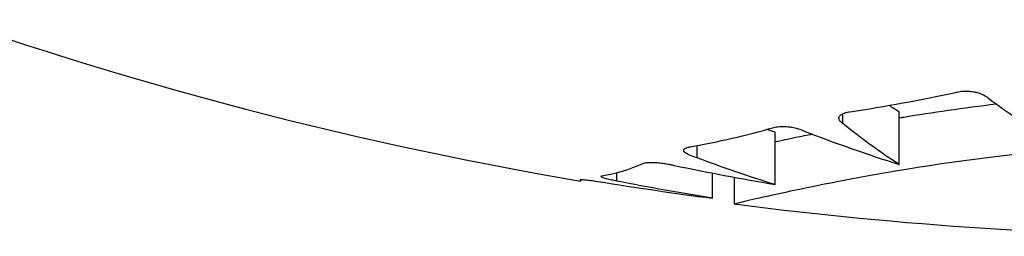
# Model space of a CAD drawing. Units: inches. Extents: x 257 to 25400, y -17773 to -5184.
# Drawn here: x 260 to 260, y -5188 to -5188 of the extents above; entities that cross this region are included whole.
import ezdxf

# ---------------------------------------------------------------- set-up
doc = ezdxf.new("R2010")
doc.units = ezdxf.units.IN
doc.header["$MEASUREMENT"] = 0
doc.layers.add('sup-VIS', color=7, linetype='Continuous')

msp = doc.modelspace()

# ---------------------------------------------------------------- linework, layer by layer
at = {"layer": 'sup-VIS'}
for p, q in [((259.8117781160813, -5187.58739235917), (259.8117781160813, -5187.587207301523)), ((259.8128566440892, -5187.588175642329), (259.8128566440892, -5187.587175642328)), ((259.810484890191, -5187.588556932558), (259.810484890191, -5187.587556932558)), ((259.8089957066817, -5187.588046714945), (259.8089957066817, -5187.587815263077)), ((259.8074660213709, -5187.588492070373), (259.8074660213709, -5187.588331297141)), ((259.8092932511208, -5187.58881940985), (259.8092932511208, -5187.58833960882)), ((259.8067708384064, -5187.588467875004), (259.8067708384064, -5187.588462722679)), ((259.8097048962783, -5187.588417420665), (259.8097048962783, -5187.588927448032))]:
    msp.add_line(p, q, dxfattribs=at)
for radius, start, end in [(0.07513689542053614, 217.9779319038919, 260.3967497947275), (0.07513689542052923, 262.6588306174084, 270)]:
    msp.add_arc((259.8193056853671, -5187.514406458356), radius, start, end, dxfattribs=at)
for points in [[(259.8119148037853, -5187.58717148593), (259.8125909711239, -5187.587069360692), (259.8132647625263, -5187.586946302768), (259.8139353190736, -5187.586802114876)], [(259.8145585679325, -5187.586912885549), (259.8149520213977, -5187.587200948249), (259.8153510165172, -5187.587465499232), (259.8157547843026, -5187.587706207142)], [(259.8128566440892, -5187.587175642328), (259.8127921280537, -5187.587134573404), (259.812727748986, -5187.587092579102), (259.8126635115427, -5187.587049662678)], [(259.8128566440892, -5187.588175642329), (259.8124924919907, -5187.5879438343), (259.8121327035294, -5187.587682544789), (259.8117781160813, -5187.58739235917)], [(259.8088642580234, -5187.587839052343), (259.8093993120171, -5187.587744604023), (259.8099320377063, -5187.587621483656), (259.810461262069, -5187.587469401712)], [(259.810484890191, -5187.587556932558), (259.8104316567006, -5187.587540770375), (259.8103784570112, -5187.587524398405), (259.8103252917805, -5187.587507816903)], [(259.811026901554, -5187.587532896933), (259.8116320733521, -5187.58776800636), (259.8122422274718, -5187.587982310854), (259.8128566440892, -5187.588175642329)], [(259.8071761668645, -5187.588392750605), (259.8074410419905, -5187.588349636997), (259.8077051753613, -5187.58827099612), (259.8079677858148, -5187.588156719344)], [(259.810484890191, -5187.588556932558), (259.8099853379093, -5187.588405263836), (259.8094887622354, -5187.588235120656), (259.8089957066817, -5187.588046714945)], [(259.8085558137022, -5187.588192946881), (259.8091970067021, -5187.588324536227), (259.8098401027668, -5187.588445879932), (259.810484890191, -5187.588556932558)], [(259.806771172963, -5187.588462672656), (259.8067710615081, -5187.588497855503), (259.8067709498841, -5187.588499591515), (259.8067708384064, -5187.588467875004)], [(259.8071060087946, -5187.588500054162), (259.8078334725592, -5187.588617337507), (259.8085626331218, -5187.588723801357), (259.8092932511208, -5187.58881940985)], [(259.8092932511208, -5187.58881940985), (259.8086825276204, -5187.588721284862), (259.8080733724735, -5187.588612149931), (259.8074660213709, -5187.588492070373)]]:
    msp.add_open_spline(points, degree=3, dxfattribs=at)
for points, knots in [([(259.8139353190736, -5187.586802114876), (259.8139430918442, -5187.58679979984), (259.813951117771, -5187.586797620076), (259.81399571688, -5187.586786641725), (259.8140360652211, -5187.58678064954), (259.8140993232759, -5187.5867768216), (259.8141200098395, -5187.586776359349), (259.8141541638554, -5187.586776868114), (259.8141674494565, -5187.586777373927), (259.814195093154, -5187.586779060895), (259.8142094171729, -5187.586780290202), (259.8142424455089, -5187.586783939287), (259.8142610198702, -5187.586786606161), (259.8142992944678, -5187.586793370599), (259.8143188408595, -5187.586797568444), (259.8143782721764, -5187.586812630136), (259.8144154225552, -5187.586825511931), (259.8144733536971, -5187.586851651283), (259.814495767847, -5187.586864058662), (259.8145320288546, -5187.586888638172), (259.8145465549668, -5187.586900610863), (259.8145585679325, -5187.586912885549)], [0.1237512449608735, 0.1237512449608735, 0.1237512449608735, 0.1237512449608735, 0.1543332220224692, 0.1543332220224692, 0.2886548974539689, 0.2886548974539689, 0.3519824524360705, 0.3519824524360705, 0.3920194157813487, 0.3920194157813487, 0.4352284251932866, 0.4352284251932866, 0.4922274600516268, 0.4922274600516268, 0.55485158801372, 0.55485158801372, 0.6890392440680458, 0.6890392440680458, 0.7922315282534997, 0.7922315282534997, 0.8823885167988501, 0.8823885167988501, 0.8823885167988501, 0.8823885167988501]), ([(259.8147142711662, -5187.587025448644), (259.8140784115385, -5187.587102059731), (259.8134838911081, -5187.587188924203), (259.8129133858981, -5187.587282398316), (259.8128849356559, -5187.587287088352), (259.8128566440892, -5187.587291781685)], [4.778259936307519, 4.778259936307519, 4.778259936307519, 4.778259936307519, 6.966035118274728, 6.966035118274728, 7.081530570360278, 7.081530570360278, 7.081530570360278, 7.081530570360278]), ([(259.8117781160813, -5187.58739235917), (259.8117719174818, -5187.587388343019), (259.8117660759867, -5187.587384266447), (259.8117340590962, -5187.58736011809), (259.8117164676831, -5187.587339100311), (259.8117000606904, -5187.587295446992), (259.811703121912, -5187.587273060697), (259.811730211297, -5187.5872359197), (259.8117500324834, -5187.587220699485), (259.811792905187, -5187.587200242629), (259.8118109759031, -5187.587193552218), (259.8118561972831, -5187.587180764904), (259.8118842492599, -5187.587175240587), (259.8119148037853, -5187.58717148593)], [0.1132415084295863, 0.1132415084295863, 0.1132415084295863, 0.1132415084295863, 0.1476273022396966, 0.1476273022396966, 0.3144299665294216, 0.3144299665294216, 0.4959227404019658, 0.4959227404019658, 0.6429834202488203, 0.6429834202488203, 0.7280793584360548, 0.7280793584360548, 0.8330959819014874, 0.8330959819014874, 0.8330959819014874, 0.8330959819014874]), ([(259.810461262069, -5187.587469401712), (259.8104913454933, -5187.587461099018), (259.8105272160943, -5187.587455290537), (259.8105966696219, -5187.587450305856), (259.8106277583501, -5187.587449779996), (259.8106774215633, -5187.587451440226), (259.8106951078453, -5187.587452490717), (259.8107267092303, -5187.587455166869), (259.8107405472173, -5187.587456608102), (259.8107672172473, -5187.587459898918), (259.8107800295408, -5187.587461710862), (259.8108071755243, -5187.587466037585), (259.8108214526669, -5187.587468609649), (259.8108549628995, -5187.58747534582), (259.8108739365568, -5187.587479730128), (259.8109220503331, -5187.587492330571), (259.8109499698922, -5187.587501182575), (259.8109940173929, -5187.587517828169), (259.8110112077424, -5187.587525219103), (259.811026901554, -5187.587532896933)], [1.806787553138934e-06, 1.806787553138934e-06, 1.806787553138934e-06, 1.806787553138934e-06, 0.1368470219667542, 0.1368470219667542, 0.2361802006276922, 0.2361802006276922, 0.2899931781126469, 0.2899931781126469, 0.3317562275343102, 0.3317562275343102, 0.3706611681389859, 0.3706611681389859, 0.414815531200256, 0.414815531200256, 0.4759068158020739, 0.4759068158020739, 0.5750757453446959, 0.5750757453446959, 0.6470526254529901, 0.6470526254529901, 0.6470526254529901, 0.6470526254529901]), ([(259.8192826540113, -5187.587746121817), (259.818933293776, -5187.587746337281), (259.8185843656812, -5187.587751471067), (259.8177514358542, -5187.587775273259), (259.8172709508298, -5187.587798509609), (259.8162730792856, -5187.58786505328), (259.8157602484835, -5187.587910250149), (259.814420833333, -5187.588052806393), (259.8136380078346, -5187.588163673032), (259.8121128695428, -5187.588413558479), (259.8114158214239, -5187.588551807881), (259.8103210392945, -5187.588782656469), (259.8099505180567, -5187.588869878409), (259.8097339198084, -5187.588920575934), (259.8097048914688, -5187.588927428131), (259.8097048962783, -5187.588927448032)], [0.0003296860613146505, 0.0003296860613146505, 0.0003296860613146505, 0.0003296860613146505, 1.048414330770557, 1.048414330770557, 2.51575956008039, 2.51575956008039, 4.156052594503411, 4.156052594503411, 6.966035118274728, 6.966035118274728, 10.31341308604106, 10.31341308604106, 13.84342094058827, 13.84342094058827, 15.1433023503686, 15.1433023503686, 15.1433023503686, 15.1433023503686]), ([(259.8111981079242, -5187.587598805004), (259.8110874843484, -5187.587621345753), (259.8109823684584, -5187.587643206894), (259.8107372806709, -5187.587694886737), (259.8106044605192, -5187.587723504726), (259.810484890191, -5187.587749825661)], [9.688972586068946, 9.688972586068946, 9.688972586068946, 9.688972586068946, 10.31341308604106, 10.31341308604106, 11.22860611629791, 11.22860611629791, 11.22860611629791, 11.22860611629791]), ([(259.8089957066817, -5187.588046714945), (259.8089402280288, -5187.588032401974), (259.8088910877939, -5187.588016125063), (259.8088153729023, -5187.587983463885), (259.8087873908757, -5187.587967489736), (259.8087479530918, -5187.587934608686), (259.8087381643354, -5187.587917942979), (259.8087414886967, -5187.587886983111), (259.8087549138457, -5187.587872978878), (259.8087959009521, -5187.587854110669), (259.8088166107727, -5187.587847849777), (259.8088487874354, -5187.587841532921), (259.8088563657806, -5187.587840230748), (259.8088642580234, -5187.587839052343)], [2.178969077774193e-06, 2.178969077774193e-06, 2.178969077774193e-06, 2.178969077774193e-06, 0.1889738557427794, 0.1889738557427794, 0.3572411056682073, 0.3572411056682073, 0.538144250272747, 0.538144250272747, 0.7216655225108242, 0.7216655225108242, 0.8402786144161465, 0.8402786144161465, 0.8747591056301126, 0.8747591056301126, 0.8747591056301126, 0.8747591056301126]), ([(259.8079677858148, -5187.588156719344), (259.8079822015033, -5187.588148640099), (259.8080063079182, -5187.588142503356), (259.8080698548563, -5187.58813521987), (259.8081077103346, -5187.588133885605), (259.8081844925912, -5187.588135671567), (259.8082209322273, -5187.58813788311), (259.8082785536772, -5187.588143302916), (259.8082985103291, -5187.588145505031), (259.8083338832491, -5187.588149966977), (259.8083492045723, -5187.588152081355), (259.8083802803918, -5187.588156734294), (259.8083960058246, -5187.58815927971), (259.8084273480299, -5187.588164732905), (259.8084429357269, -5187.588167639084), (259.8084794255666, -5187.588174901348), (259.8085000672658, -5187.588179380836), (259.8085322533855, -5187.588186965539), (259.8085441931759, -5187.588189923321), (259.8085558137022, -5187.588192946881)], [0, 0, 0, 0, 0.1598012258814471, 0.1598012258814471, 0.3105120978654226, 0.3105120978654226, 0.4287610884245577, 0.4287610884245577, 0.4899134280511115, 0.4899134280511115, 0.53635017462637, 0.53635017462637, 0.5842134089517449, 0.5842134089517449, 0.632509393528669, 0.632509393528669, 0.6989665725209354, 0.6989665725209354, 0.7396493949747907, 0.7396493949747907, 0.7396493949747907, 0.7396493949747907]), ([(259.8067708384064, -5187.588467875004), (259.8067661084791, -5187.588465688442), (259.8067654059964, -5187.588464095571), (259.8067743288849, -5187.588461601137), (259.8067904544946, -5187.588461755989), (259.8068400836018, -5187.588465360464), (259.806871686691, -5187.588468521452), (259.8069435230411, -5187.588477023683), (259.8069820697335, -5187.588482055849), (259.807050181069, -5187.588491670573), (259.807077794901, -5187.588495735844), (259.8071060087946, -5187.588500054162)], [0.208096517760321, 0.208096517760321, 0.208096517760321, 0.208096517760321, 0.3099267317289777, 0.3099267317289777, 0.4743324674658524, 0.4743324674658524, 0.6258990448878579, 0.6258990448878579, 0.7622352115707804, 0.7622352115707804, 0.8494383948791129, 0.8494383948791129, 0.8494383948791129, 0.8494383948791129]), ([(259.8074660213709, -5187.588492070373), (259.8074303096591, -5187.58848558297), (259.8073959533471, -5187.588478829429), (259.807325567306, -5187.588463799114), (259.8072909555916, -5187.588455573021), (259.8072298155219, -5187.58843904849), (259.807204502725, -5187.588430904386), (259.8071680801914, -5187.588415715942), (259.8071581600123, -5187.58840888619), (259.8071573225423, -5187.588398792146), (259.8071635487718, -5187.588395199118), (259.8071761668645, -5187.588392750605)], [0, 0, 0, 0, 0.1117633935266211, 0.1117633935266211, 0.2454957537550345, 0.2454957537550345, 0.3891008862214691, 0.3891008862214691, 0.5407946597335351, 0.5407946597335351, 0.667464532827389, 0.667464532827389, 0.667464532827389, 0.667464532827389])]:
    msp.add_open_spline(points, degree=3, knots=knots, dxfattribs=at)

doc.saveas('drawing.dxf')
